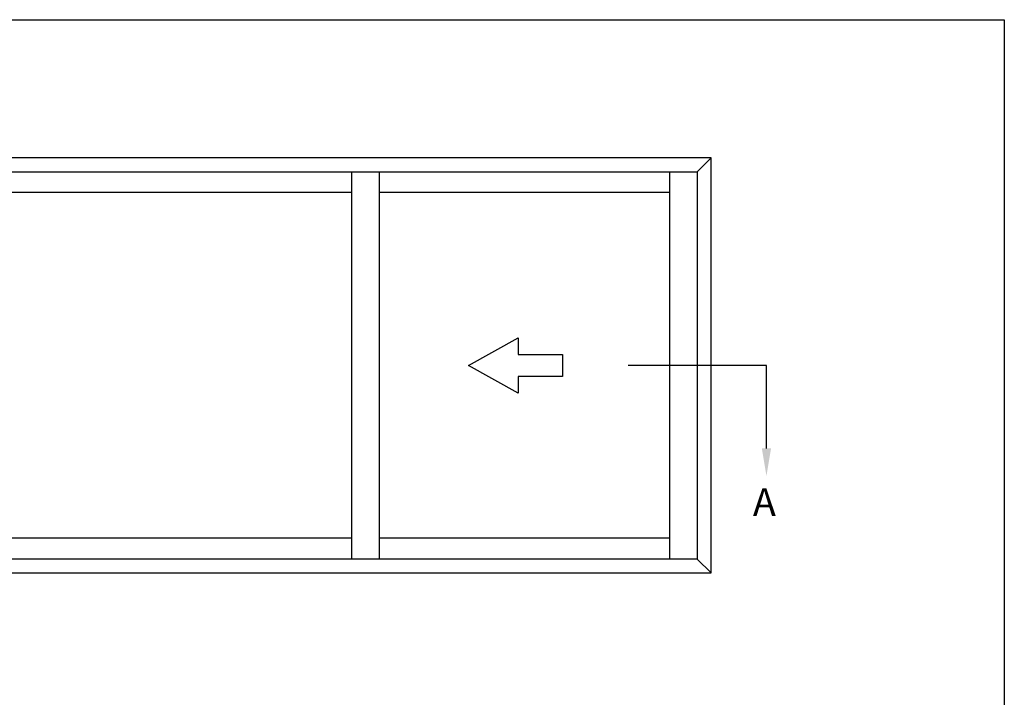
# Model space of a CAD drawing. Extents: x 0 to 356, y 0 to 484.
# Drawn here: x 178 to 356, y 362 to 484 of the extents above; entities that cross this region are included whole.
import ezdxf

# ---------------------------------------------------------------- set-up
doc = ezdxf.new("R2010")
doc.units = 0
doc.header["$LTSCALE"] = 0.25
doc.layers.get('0').update_dxf_attribs({"linetype": 'CONTINUOUS'})
doc.layers.add('APL_NOTES', color=7, linetype='CONTINUOUS')
doc.styles.add('ARIAL-BOLD', font='txt')

msp = doc.modelspace()

# ---------------------------------------------------------------- linework, layer by layer
at = {"color": 253}
msp.add_lwpolyline([(0, 0), (0, 484), (356, 484), (356, 0)], close=True, dxfattribs=at)
at = {"layer": 'APL_NOTES', "color": 2}
for p, q in [((303, 459), (300.5, 456.5)), ((238, 456.5), (238, 386.5)), ((238, 456.5), (238, 386.5)), ((243, 456.5), (243, 386.5)), ((243, 456.5), (243, 386.5)), ((295.5, 456.5), (295.5, 386.5)), ((238, 452.75), (118, 452.75)), ((295.5, 452.75), (243, 452.75)), ((238, 390.25), (118, 390.25)), ((295.5, 390.25), (243, 390.25)), ((303, 384), (300.5, 386.5))]:
    msp.add_line(p, q, dxfattribs=at)
msp.add_lwpolyline([(303, 384), (303, 459), (53, 459), (53, 384)], close=True, dxfattribs=at)
msp.add_lwpolyline([(113, 456.5), (300.5, 456.5), (300.5, 386.5), (113, 386.5)], dxfattribs=at)
at = {"layer": 'APL_NOTES', "color": 7, "linetype": 'CONTINUOUS'}
msp.add_lwpolyline([(276.13, 419.5), (268.13, 419.5), (268.13, 416.5), (259.13, 421.5), (268.13, 426.5), (268.13, 423.5), (276.13, 423.5), (276.13, 421.5)], close=True, dxfattribs=at)
at = {"layer": 'APL_NOTES', "extrusion": (0, 0, -1)}
msp.add_lwpolyline([(-313, 406.5), (-313, 421.5), (-288, 421.5)], dxfattribs=at)
msp.add_solid([(-312.17, 406.5), (-313, 401.5), (-313.83, 406.5)], dxfattribs=at)

# ---------------------------------------------------------------- texts
at = {"layer": 'APL_NOTES', "style": 'ARIAL-BOLD'}
msp.add_text('A', height=5, dxfattribs=at).set_placement((310.55, 394.3))

doc.saveas('drawing.dxf')
